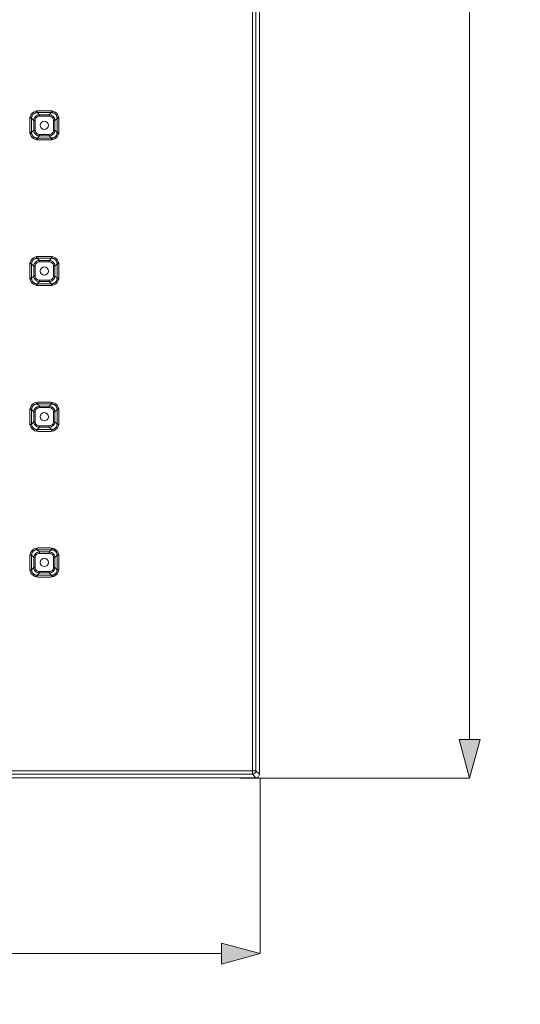
# Model space of a CAD drawing. Units: millimetres. Extents: x 39 to 208, y -295 to -19.
# Drawn here: x 147 to 183, y -161 to -90 of the extents above; entities that cross this region are included whole.
import ezdxf

# ---------------------------------------------------------------- set-up
doc = ezdxf.new("R2010")
doc.units = ezdxf.units.MM
doc.header["$MEASUREMENT"] = 0
doc.layers.add('Чертеж и Рисунок', color=7, linetype='Continuous')
doc.layers.add('Чертеж и Рисунок_Ном._пера__1', color=7, linetype='Continuous', lineweight=13)
doc.layers.add('Чертеж и Рисунок_Ном._пера__5', color=5, linetype='Continuous', lineweight=0)
doc.styles.add('СГЕНЕРИР_СТИЛЬ_2', font='txt')
doc.dimstyles.new('СГЕНЕРИР_СТИЛЬ__2', dxfattribs={"dimtxt": 3, "dimasz": 2.753623, "dimexe": 0.18, "dimexo": 0.4, "dimgap": 0.09, "dimtad": 3, "dimdec": 0, "dimzin": 0, "dimdsep": 46, "dimtxsty": 'СГЕНЕРИР_СТИЛЬ_2', "dimblk": 'ARROWHEAD_5', "dimblk1": 'ARROWHEAD_5', "dimblk2": 'ARROWHEAD_5', "dimcen": 0.09, "dimclrd": 5, "dimclre": 5, "dimclrt": 5, "dimazin": 0, "dimtfac": 1, "dimtdec": 4, "dimtmove": 0, "dimatfit": 3, "dimfxl": 0, "dimtolj": 1, "dimtzin": 0, "dimarcsym": 0})
doc.dimstyles.new('СГЕНЕРИР_СТИЛЬ__4', dxfattribs={"dimtxt": 3, "dimasz": 2.753623, "dimexe": 0.18, "dimexo": 0.4, "dimgap": 0.09, "dimtad": 3, "dimtih": 1, "dimtoh": 1, "dimdec": 0, "dimzin": 0, "dimdsep": 46, "dimtxsty": 'СГЕНЕРИР_СТИЛЬ_2', "dimblk": 'ARROWHEAD_5', "dimblk1": 'ARROWHEAD_5', "dimblk2": 'ARROWHEAD_5', "dimcen": 0.09, "dimclrd": 5, "dimclre": 5, "dimclrt": 5, "dimazin": 0, "dimtfac": 1, "dimtdec": 4, "dimtmove": 0, "dimatfit": 3, "dimfxl": 0, "dimtolj": 1, "dimtzin": 0, "dimarcsym": 0})

# ---------------------------------------------------------------- blocks, each defined once
blk = doc.blocks.new('*D5')
at = {"layer": 'Чертеж и Рисунок_Ном._пера__5', "linetype": 'Continuous', "lineweight": 0}
for points in [[(38.853, -157.127), (41.653, -157.877), (41.653, -156.377)], [(164.477, -157.127), (161.678, -156.377), (161.678, -157.877)]]:
    blk.add_hatch(color=5, dxfattribs=at).paths.add_polyline_path(points)
at = {"layer": 'Чертеж и Рисунок_Ном._пера__5', "color": 5, "linetype": 'Continuous', "lineweight": 0}
for p, q in [((38.853, -157.127), (38.853, -144.541)), ((164.477, -157.127), (164.477, -144.482)), ((38.853, -157.127), (41.653, -156.377)), ((41.653, -156.377), (41.653, -157.877)), ((164.477, -157.127), (161.678, -156.377)), ((161.678, -157.877), (161.678, -156.377)), ((38.853, -157.127), (41.653, -157.877)), ((41.653, -157.127), (161.678, -157.127)), ((164.477, -157.127), (161.678, -157.877))]:
    blk.add_line(p, q, dxfattribs=at)
at = {"layer": 'Чертеж и Рисунок_Ном._пера__5', "color": 5, "lineweight": 0, "insert": (98.25, -160.727), "char_height": 3, "attachment_point": 7, "style": 'СГЕНЕРИР_СТИЛЬ_2'}
blk.add_mtext('\\A1;{\\pql;\\fArial|b0|i0|c204|p38;250}', dxfattribs=at)
blk = doc.blocks.new('ARROWHEAD_5')
at = {"linetype": 'Continuous', "lineweight": 0}
blk.add_hatch(color=0, dxfattribs=at).paths.add_polyline_path([(-1, 0.2679), (0, 0), (-1, -0.2679)])
at = {"color": 0, "linetype": 'Continuous', "lineweight": 0}
blk.add_line((0, 0), (-1, 0), dxfattribs=at)
blk = doc.blocks.new('*D6')
at = {"layer": 'Чертеж и Рисунок_Ном._пера__5', "linetype": 'Continuous', "lineweight": 0}
for points in [[(179.578, -18.887), (178.828, -21.686), (180.328, -21.686)], [(179.578, -144.492), (180.328, -141.693), (178.828, -141.693)]]:
    blk.add_hatch(color=5, dxfattribs=at).paths.add_polyline_path(points)
at = {"layer": 'Чертеж и Рисунок_Ном._пера__5', "color": 5, "linetype": 'Continuous', "lineweight": 0}
for p, q in [((179.578, -18.887), (162.796, -18.887)), ((179.578, -18.887), (178.828, -21.686)), ((179.578, -18.887), (180.328, -21.686)), ((180.328, -21.686), (178.828, -21.686)), ((179.578, -141.693), (179.578, -21.686)), ((179.578, -144.492), (178.828, -141.693)), ((178.828, -141.693), (180.328, -141.693)), ((179.578, -144.492), (180.328, -141.693)), ((179.578, -144.492), (163.035, -144.492))]:
    blk.add_line(p, q, dxfattribs=at)
at = {"layer": 'Чертеж и Рисунок_Ном._пера__5', "color": 5, "lineweight": 0, "insert": (183.178, -85.104), "char_height": 3, "attachment_point": 7, "rotation": 90, "style": 'СГЕНЕРИР_СТИЛЬ_2'}
blk.add_mtext('\\A1;{\\pql;\\fArial|b0|i0|c204|p38;250}', dxfattribs=at)

msp = doc.modelspace()

# ---------------------------------------------------------------- linework, layer by layer
at = {"layer": 'Чертеж и Рисунок_Ном._пера__1', "color": 7, "linetype": 'Continuous', "lineweight": 13, "flags": 128}
for points in [[(163.924, -144.203), (163.924, -19.187)], [(164.174, -19.436), (164.174, -143.954)], [(164.422, -144.202), (164.422, -19.189)], [(148.369, -96.525), (148.364, -96.512), (148.361, -96.492), (148.36, -96.478), (148.358, -96.467), (148.356, -96.455), (148.355, -96.443), (148.353, -96.431), (148.352, -96.42), (148.35, -96.408)], [(148.393, -96.524), (148.393, -96.4)], [(148.465, -96.395), (149.365, -96.395)], [(149.437, -96.524), (149.437, -96.4)], [(149.462, -96.525), (149.467, -96.512), (149.47, -96.492), (149.471, -96.478), (149.473, -96.467), (149.475, -96.455), (149.476, -96.443), (149.478, -96.431), (149.479, -96.42), (149.481, -96.408)], [(147.865, -97.895), (147.865, -96.995)], [(147.995, -96.923), (147.871, -96.923)], [(147.995, -96.898), (147.982, -96.894), (147.963, -96.891), (147.949, -96.889), (147.937, -96.888), (147.925, -96.886), (147.913, -96.885), (147.902, -96.883), (147.89, -96.881), (147.879, -96.88)], [(147.995, -96.923), (147.995, -96.911), (147.996, -96.898)], [(147.995, -96.923), (148.158, -97.087)], [(147.995, -97.967), (147.995, -96.923)], [(147.998, -96.867), (148.001, -96.849), (148.005, -96.831), (148.01, -96.813), (148.015, -96.795), (148.022, -96.778), (148.029, -96.76), (148.039, -96.74), (148.047, -96.724), (148.057, -96.708), (148.067, -96.693), (148.078, -96.678), (148.089, -96.664)], [(148.134, -96.619), (148.148, -96.608), (148.163, -96.597), (148.178, -96.587), (148.194, -96.578), (148.21, -96.569), (148.227, -96.561), (148.245, -96.553), (148.261, -96.547), (148.279, -96.541), (148.297, -96.536), (148.315, -96.532), (148.333, -96.529), (148.351, -96.526), (148.369, -96.525), (148.381, -96.524), (148.393, -96.525)], [(148.258, -97.087), (148.158, -97.087)], [(148.158, -97.087), (148.158, -97.803)], [(148.258, -97.087), (148.258, -97.803)], [(148.393, -96.524), (149.437, -96.524)], [(148.393, -96.524), (148.557, -96.688)], [(149.274, -96.688), (148.557, -96.688)], [(148.557, -96.788), (148.557, -96.688)], [(149.274, -96.788), (148.557, -96.788)], [(149.437, -96.524), (149.274, -96.688)], [(149.274, -96.788), (149.274, -96.688)], [(149.437, -96.524), (149.45, -96.524), (149.462, -96.525)], [(149.494, -96.528), (149.512, -96.531), (149.53, -96.535), (149.547, -96.539), (149.565, -96.545), (149.583, -96.551), (149.6, -96.559), (149.62, -96.568), (149.637, -96.577), (149.653, -96.587), (149.668, -96.597), (149.683, -96.607), (149.696, -96.619)], [(149.573, -97.087), (149.673, -97.087)], [(149.573, -97.804), (149.573, -97.087)], [(149.836, -96.923), (149.673, -97.087)], [(149.673, -97.804), (149.673, -97.087)], [(149.742, -96.664), (149.753, -96.678), (149.764, -96.692), (149.773, -96.707), (149.783, -96.723), (149.792, -96.74), (149.8, -96.757), (149.807, -96.774), (149.814, -96.79), (149.819, -96.808), (149.824, -96.827), (149.828, -96.845), (149.832, -96.863), (149.834, -96.881), (149.836, -96.898), (149.836, -96.911), (149.836, -96.923)], [(149.836, -96.898), (149.849, -96.894), (149.868, -96.891), (149.882, -96.889), (149.894, -96.888), (149.906, -96.886), (149.917, -96.885), (149.929, -96.883), (149.941, -96.881), (149.952, -96.88)], [(149.836, -96.923), (149.96, -96.923)], [(149.836, -96.923), (149.836, -97.967)], [(149.965, -96.995), (149.965, -97.895)], [(147.995, -97.967), (148.158, -97.803)], [(148.258, -97.804), (148.158, -97.804)], [(149.573, -97.804), (149.673, -97.804)], [(149.836, -97.967), (149.673, -97.803)], [(147.995, -97.967), (147.871, -97.967)], [(147.995, -97.992), (147.982, -97.996), (147.963, -97.999), (147.949, -98.001), (147.937, -98.002), (147.925, -98.004), (147.913, -98.006), (147.902, -98.007), (147.89, -98.009), (147.879, -98.01)], [(148.089, -98.226), (148.078, -98.212), (148.067, -98.198), (148.057, -98.183), (148.048, -98.167), (148.039, -98.15), (148.031, -98.133), (148.024, -98.116), (148.017, -98.1), (148.012, -98.082), (148.007, -98.064), (148.002, -98.046), (147.999, -98.028), (147.997, -98.01), (147.995, -97.992), (147.995, -97.98), (147.995, -97.967)], [(148.337, -98.362), (148.319, -98.359), (148.301, -98.355), (148.284, -98.351), (148.266, -98.345), (148.248, -98.339), (148.231, -98.331), (148.211, -98.322), (148.194, -98.313), (148.178, -98.304), (148.163, -98.293), (148.148, -98.283), (148.135, -98.271)], [(148.369, -98.365), (148.364, -98.378), (148.361, -98.398), (148.36, -98.412), (148.358, -98.423), (148.356, -98.435), (148.355, -98.447), (148.353, -98.459), (148.352, -98.47), (148.35, -98.482)], [(148.393, -98.366), (148.381, -98.366), (148.369, -98.365)], [(148.393, -98.366), (148.557, -98.202)], [(148.393, -98.366), (148.393, -98.49)], [(149.437, -98.366), (148.394, -98.366)], [(149.365, -98.495), (148.465, -98.495)], [(148.557, -98.103), (149.274, -98.103)], [(148.557, -98.103), (148.557, -98.202)], [(148.557, -98.202), (149.274, -98.202)], [(149.274, -98.103), (149.274, -98.202)], [(149.437, -98.366), (149.274, -98.202)], [(149.437, -98.366), (149.437, -98.49)], [(149.697, -98.271), (149.683, -98.282), (149.668, -98.293), (149.653, -98.303), (149.637, -98.313), (149.621, -98.321), (149.604, -98.329), (149.586, -98.337), (149.57, -98.343), (149.552, -98.349), (149.534, -98.354), (149.516, -98.358), (149.498, -98.361), (149.48, -98.364), (149.462, -98.365), (149.45, -98.366), (149.438, -98.365)], [(149.462, -98.365), (149.467, -98.378), (149.47, -98.398), (149.471, -98.412), (149.473, -98.423), (149.475, -98.435), (149.476, -98.447), (149.478, -98.459), (149.479, -98.47), (149.481, -98.482)], [(149.832, -98.023), (149.83, -98.041), (149.826, -98.059), (149.821, -98.077), (149.816, -98.095), (149.809, -98.112), (149.802, -98.13), (149.792, -98.15), (149.783, -98.166), (149.774, -98.182), (149.764, -98.197), (149.753, -98.212), (149.742, -98.226)], [(149.836, -97.967), (149.836, -97.979), (149.835, -97.992)], [(149.836, -97.967), (149.96, -97.967)], [(149.836, -97.992), (149.849, -97.996), (149.868, -97.999), (149.882, -98.001), (149.894, -98.002), (149.906, -98.004), (149.917, -98.006), (149.929, -98.007), (149.941, -98.009), (149.952, -98.01)], [(148.134, -107.119), (148.148, -107.108), (148.163, -107.097), (148.178, -107.087), (148.194, -107.078), (148.21, -107.069), (148.227, -107.061), (148.245, -107.053), (148.261, -107.047), (148.279, -107.041), (148.297, -107.036), (148.315, -107.032), (148.333, -107.029), (148.351, -107.026), (148.369, -107.025), (148.381, -107.024), (148.393, -107.025)], [(148.369, -107.025), (148.364, -107.012), (148.361, -106.992), (148.36, -106.978), (148.358, -106.967), (148.356, -106.955), (148.355, -106.943), (148.353, -106.931), (148.352, -106.92), (148.35, -106.908)], [(148.393, -107.024), (148.393, -106.9)], [(148.393, -107.024), (149.437, -107.024)], [(148.393, -107.024), (148.557, -107.188)], [(148.465, -106.895), (149.365, -106.895)], [(149.437, -107.024), (149.274, -107.188)], [(149.437, -107.024), (149.437, -106.9)], [(149.437, -107.024), (149.45, -107.024), (149.462, -107.025)], [(149.462, -107.025), (149.467, -107.012), (149.47, -106.992), (149.471, -106.978), (149.473, -106.967), (149.475, -106.955), (149.476, -106.943), (149.478, -106.931), (149.479, -106.92), (149.481, -106.908)], [(149.494, -107.028), (149.512, -107.031), (149.53, -107.035), (149.547, -107.039), (149.565, -107.045), (149.583, -107.051), (149.6, -107.059), (149.62, -107.068), (149.637, -107.077), (149.653, -107.087), (149.668, -107.097), (149.683, -107.107), (149.696, -107.119)], [(147.865, -108.395), (147.865, -107.495)], [(147.995, -107.423), (147.871, -107.423)], [(147.995, -107.398), (147.982, -107.394), (147.963, -107.391), (147.949, -107.389), (147.937, -107.388), (147.925, -107.386), (147.913, -107.385), (147.902, -107.383), (147.89, -107.381), (147.879, -107.38)], [(147.995, -107.423), (147.995, -107.411), (147.996, -107.398)], [(147.995, -107.423), (148.158, -107.587)], [(147.995, -108.467), (147.995, -107.423)], [(147.998, -107.367), (148.001, -107.349), (148.005, -107.331), (148.01, -107.313), (148.015, -107.295), (148.022, -107.278), (148.029, -107.26), (148.039, -107.24), (148.047, -107.224), (148.057, -107.208), (148.067, -107.193), (148.078, -107.178), (148.089, -107.164)], [(148.258, -107.587), (148.158, -107.587)], [(148.158, -107.587), (148.158, -108.303)], [(148.258, -107.587), (148.258, -108.303)], [(149.274, -107.188), (148.557, -107.188)], [(148.557, -107.287), (148.557, -107.188)], [(149.274, -107.287), (148.557, -107.287)], [(149.274, -107.287), (149.274, -107.188)], [(149.573, -107.587), (149.673, -107.587)], [(149.573, -108.304), (149.573, -107.587)], [(149.836, -107.423), (149.673, -107.587)], [(149.673, -108.304), (149.673, -107.587)], [(149.742, -107.164), (149.753, -107.178), (149.764, -107.192), (149.773, -107.207), (149.783, -107.223), (149.792, -107.24), (149.8, -107.257), (149.807, -107.274), (149.814, -107.29), (149.819, -107.308), (149.824, -107.327), (149.828, -107.345), (149.832, -107.363), (149.834, -107.381), (149.836, -107.398), (149.836, -107.411), (149.836, -107.423)], [(149.836, -107.398), (149.849, -107.394), (149.868, -107.391), (149.882, -107.389), (149.894, -107.388), (149.906, -107.386), (149.917, -107.385), (149.929, -107.383), (149.941, -107.381), (149.952, -107.38)], [(149.836, -107.423), (149.96, -107.423)], [(149.836, -107.423), (149.836, -108.467)], [(149.965, -107.495), (149.965, -108.395)], [(147.995, -108.467), (147.871, -108.467)], [(147.995, -108.492), (147.982, -108.496), (147.963, -108.499), (147.949, -108.501), (147.937, -108.502), (147.925, -108.504), (147.913, -108.506), (147.902, -108.507), (147.89, -108.509), (147.879, -108.51)], [(147.995, -108.467), (148.158, -108.303)], [(148.089, -108.726), (148.078, -108.712), (148.067, -108.698), (148.057, -108.683), (148.048, -108.667), (148.039, -108.65), (148.031, -108.633), (148.024, -108.616), (148.017, -108.6), (148.012, -108.582), (148.007, -108.564), (148.002, -108.546), (147.999, -108.528), (147.997, -108.51), (147.995, -108.492), (147.995, -108.48), (147.995, -108.467)], [(148.258, -108.304), (148.158, -108.304)], [(149.573, -108.304), (149.673, -108.304)], [(149.836, -108.467), (149.673, -108.303)], [(149.832, -108.523), (149.83, -108.541), (149.826, -108.559), (149.821, -108.577), (149.816, -108.595), (149.809, -108.612), (149.802, -108.63), (149.792, -108.65), (149.783, -108.666), (149.774, -108.682), (149.764, -108.697), (149.753, -108.712), (149.742, -108.726)], [(149.836, -108.467), (149.836, -108.479), (149.835, -108.492)], [(149.836, -108.467), (149.96, -108.467)], [(149.836, -108.492), (149.849, -108.496), (149.868, -108.499), (149.882, -108.501), (149.894, -108.502), (149.906, -108.504), (149.917, -108.506), (149.929, -108.507), (149.941, -108.509), (149.952, -108.51)], [(148.337, -108.862), (148.319, -108.859), (148.301, -108.855), (148.284, -108.851), (148.266, -108.845), (148.248, -108.839), (148.231, -108.831), (148.211, -108.822), (148.194, -108.813), (148.178, -108.804), (148.163, -108.793), (148.148, -108.783), (148.135, -108.771)], [(148.369, -108.865), (148.364, -108.878), (148.361, -108.898), (148.36, -108.912), (148.358, -108.923), (148.356, -108.935), (148.355, -108.947), (148.353, -108.959), (148.352, -108.97), (148.35, -108.982)], [(148.393, -108.866), (148.381, -108.866), (148.369, -108.865)], [(148.393, -108.866), (148.557, -108.702)], [(148.393, -108.866), (148.393, -108.99)], [(149.437, -108.866), (148.394, -108.866)], [(149.365, -108.995), (148.465, -108.995)], [(148.557, -108.603), (149.274, -108.603)], [(148.557, -108.603), (148.557, -108.702)], [(148.557, -108.702), (149.274, -108.702)], [(149.274, -108.603), (149.274, -108.702)], [(149.437, -108.866), (149.274, -108.702)], [(149.437, -108.866), (149.437, -108.99)], [(149.697, -108.771), (149.683, -108.782), (149.668, -108.793), (149.653, -108.803), (149.637, -108.813), (149.621, -108.821), (149.604, -108.83), (149.586, -108.837), (149.57, -108.843), (149.552, -108.849), (149.534, -108.854), (149.516, -108.858), (149.498, -108.861), (149.48, -108.864), (149.462, -108.865), (149.45, -108.866), (149.438, -108.865)], [(149.462, -108.865), (149.467, -108.878), (149.47, -108.898), (149.471, -108.912), (149.473, -108.923), (149.475, -108.935), (149.476, -108.947), (149.478, -108.959), (149.479, -108.97), (149.481, -108.982)], [(147.998, -117.867), (148.001, -117.849), (148.005, -117.831), (148.01, -117.813), (148.015, -117.795), (148.022, -117.778), (148.029, -117.76), (148.039, -117.74), (148.047, -117.724), (148.057, -117.708), (148.067, -117.693), (148.078, -117.678), (148.089, -117.664)], [(148.134, -117.619), (148.148, -117.608), (148.163, -117.597), (148.178, -117.587), (148.194, -117.578), (148.21, -117.569), (148.227, -117.561), (148.245, -117.553), (148.261, -117.547), (148.279, -117.541), (148.297, -117.536), (148.315, -117.532), (148.333, -117.529), (148.351, -117.526), (148.369, -117.525), (148.381, -117.524), (148.393, -117.525)], [(148.369, -117.525), (148.364, -117.512), (148.361, -117.492), (148.36, -117.478), (148.358, -117.467), (148.356, -117.455), (148.355, -117.443), (148.353, -117.431), (148.352, -117.42), (148.35, -117.408)], [(148.393, -117.524), (148.393, -117.4)], [(148.393, -117.524), (149.437, -117.524)], [(148.393, -117.524), (148.557, -117.688)], [(148.465, -117.395), (149.365, -117.395)], [(149.274, -117.688), (148.557, -117.688)], [(148.557, -117.787), (148.557, -117.688)], [(149.437, -117.524), (149.274, -117.688)], [(149.274, -117.787), (149.274, -117.688)], [(149.437, -117.524), (149.437, -117.4)], [(149.437, -117.524), (149.45, -117.524), (149.462, -117.525)], [(149.462, -117.525), (149.467, -117.512), (149.47, -117.492), (149.471, -117.478), (149.473, -117.467), (149.475, -117.455), (149.476, -117.443), (149.478, -117.431), (149.479, -117.42), (149.481, -117.408)], [(149.494, -117.528), (149.512, -117.531), (149.53, -117.535), (149.547, -117.539), (149.565, -117.545), (149.583, -117.551), (149.6, -117.559), (149.62, -117.568), (149.637, -117.577), (149.653, -117.587), (149.668, -117.597), (149.683, -117.607), (149.696, -117.619)], [(149.742, -117.664), (149.753, -117.678), (149.764, -117.692), (149.773, -117.707), (149.783, -117.723), (149.792, -117.74), (149.8, -117.757), (149.807, -117.774), (149.814, -117.79), (149.819, -117.808), (149.824, -117.827), (149.828, -117.845), (149.832, -117.863), (149.834, -117.881), (149.836, -117.898), (149.836, -117.911), (149.836, -117.923)], [(147.865, -118.895), (147.865, -117.995)], [(147.995, -117.923), (147.871, -117.923)], [(147.995, -117.898), (147.982, -117.894), (147.963, -117.891), (147.949, -117.889), (147.937, -117.888), (147.925, -117.886), (147.913, -117.885), (147.902, -117.883), (147.89, -117.881), (147.879, -117.88)], [(147.995, -117.923), (147.995, -117.911), (147.996, -117.898)], [(147.995, -117.923), (148.158, -118.087)], [(147.995, -118.967), (147.995, -117.923)], [(148.258, -118.087), (148.158, -118.087)], [(148.158, -118.087), (148.158, -118.803)], [(148.258, -118.087), (148.258, -118.803)], [(149.274, -117.787), (148.557, -117.787)], [(149.573, -118.087), (149.673, -118.087)], [(149.573, -118.804), (149.573, -118.087)], [(149.836, -117.923), (149.673, -118.087)], [(149.673, -118.804), (149.673, -118.087)], [(149.836, -117.898), (149.849, -117.894), (149.868, -117.891), (149.882, -117.889), (149.894, -117.888), (149.906, -117.886), (149.917, -117.885), (149.929, -117.883), (149.941, -117.881), (149.952, -117.88)], [(149.836, -117.923), (149.96, -117.923)], [(149.836, -117.923), (149.836, -118.967)], [(149.965, -117.995), (149.965, -118.895)], [(147.995, -118.967), (147.871, -118.967)], [(147.995, -118.992), (147.982, -118.996), (147.963, -118.999), (147.949, -119.001), (147.937, -119.002), (147.925, -119.004), (147.913, -119.006), (147.902, -119.007), (147.89, -119.009), (147.879, -119.01)], [(147.995, -118.967), (148.158, -118.803)], [(148.089, -119.226), (148.078, -119.212), (148.067, -119.198), (148.057, -119.183), (148.048, -119.167), (148.039, -119.15), (148.031, -119.133), (148.024, -119.116), (148.017, -119.1), (148.012, -119.082), (148.007, -119.064), (148.002, -119.046), (147.999, -119.028), (147.997, -119.01), (147.995, -118.992), (147.995, -118.98), (147.995, -118.967)], [(148.258, -118.804), (148.158, -118.804)], [(148.557, -119.103), (149.274, -119.103)], [(148.557, -119.103), (148.557, -119.202)], [(149.274, -119.103), (149.274, -119.202)], [(149.573, -118.804), (149.673, -118.804)], [(149.836, -118.967), (149.673, -118.803)], [(149.832, -119.023), (149.83, -119.041), (149.826, -119.059), (149.821, -119.077), (149.816, -119.095), (149.809, -119.112), (149.802, -119.13), (149.792, -119.15), (149.783, -119.166), (149.774, -119.182), (149.764, -119.197), (149.753, -119.212), (149.742, -119.226)], [(149.836, -118.967), (149.836, -118.979), (149.835, -118.992)], [(149.836, -118.967), (149.96, -118.967)], [(149.836, -118.992), (149.849, -118.996), (149.868, -118.999), (149.882, -119.001), (149.894, -119.002), (149.906, -119.004), (149.917, -119.006), (149.929, -119.007), (149.941, -119.009), (149.952, -119.01)], [(148.337, -119.362), (148.319, -119.359), (148.301, -119.355), (148.284, -119.351), (148.266, -119.345), (148.248, -119.339), (148.231, -119.331), (148.211, -119.322), (148.194, -119.313), (148.178, -119.304), (148.163, -119.293), (148.148, -119.283), (148.135, -119.271)], [(148.369, -119.365), (148.364, -119.378), (148.361, -119.398), (148.36, -119.412), (148.358, -119.423), (148.356, -119.435), (148.355, -119.447), (148.353, -119.459), (148.352, -119.47), (148.35, -119.482)], [(148.393, -119.366), (148.381, -119.366), (148.369, -119.365)], [(148.393, -119.366), (148.557, -119.202)], [(148.393, -119.366), (148.393, -119.49)], [(149.437, -119.366), (148.394, -119.366)], [(149.365, -119.495), (148.465, -119.495)], [(148.557, -119.202), (149.274, -119.202)], [(149.437, -119.366), (149.274, -119.202)], [(149.437, -119.366), (149.437, -119.49)], [(149.697, -119.271), (149.683, -119.282), (149.668, -119.293), (149.653, -119.303), (149.637, -119.313), (149.621, -119.321), (149.604, -119.33), (149.586, -119.337), (149.57, -119.343), (149.552, -119.349), (149.534, -119.354), (149.516, -119.358), (149.498, -119.361), (149.48, -119.364), (149.462, -119.365), (149.45, -119.366), (149.438, -119.365)], [(149.462, -119.365), (149.467, -119.378), (149.47, -119.398), (149.471, -119.412), (149.473, -119.423), (149.475, -119.435), (149.476, -119.447), (149.478, -119.459), (149.479, -119.47), (149.481, -119.482)], [(147.995, -128.398), (147.982, -128.394), (147.963, -128.391), (147.949, -128.389), (147.937, -128.388), (147.925, -128.386), (147.913, -128.385), (147.902, -128.383), (147.89, -128.381), (147.879, -128.38)], [(147.995, -128.423), (147.995, -128.411), (147.996, -128.398)], [(147.998, -128.367), (148.001, -128.349), (148.005, -128.331), (148.01, -128.313), (148.015, -128.295), (148.022, -128.278), (148.029, -128.26), (148.039, -128.24), (148.047, -128.224), (148.057, -128.208), (148.067, -128.193), (148.078, -128.178), (148.089, -128.164)], [(148.134, -128.119), (148.148, -128.108), (148.163, -128.097), (148.178, -128.087), (148.194, -128.078), (148.21, -128.069), (148.227, -128.061), (148.245, -128.053), (148.261, -128.047), (148.279, -128.041), (148.297, -128.036), (148.315, -128.032), (148.333, -128.029), (148.351, -128.026), (148.369, -128.025), (148.381, -128.024), (148.393, -128.025)], [(148.369, -128.025), (148.364, -128.012), (148.361, -127.992), (148.36, -127.978), (148.358, -127.967), (148.356, -127.955), (148.355, -127.943), (148.353, -127.931), (148.352, -127.92), (148.35, -127.908)], [(148.393, -128.024), (148.393, -127.9)], [(148.393, -128.024), (149.437, -128.024)], [(148.393, -128.024), (148.557, -128.188)], [(148.465, -127.895), (149.365, -127.895)], [(149.274, -128.188), (148.557, -128.188)], [(148.557, -128.287), (148.557, -128.188)], [(149.274, -128.287), (148.557, -128.287)], [(149.437, -128.024), (149.274, -128.188)], [(149.274, -128.287), (149.274, -128.188)], [(149.437, -128.024), (149.437, -127.9)], [(149.437, -128.024), (149.45, -128.024), (149.462, -128.025)], [(149.462, -128.025), (149.467, -128.012), (149.47, -127.992), (149.471, -127.978), (149.473, -127.967), (149.475, -127.955), (149.476, -127.943), (149.478, -127.931), (149.479, -127.92), (149.481, -127.908)], [(149.494, -128.028), (149.512, -128.031), (149.53, -128.035), (149.547, -128.039), (149.565, -128.045), (149.583, -128.051), (149.6, -128.059), (149.62, -128.068), (149.637, -128.077), (149.653, -128.087), (149.668, -128.097), (149.683, -128.107), (149.696, -128.119)], [(149.742, -128.164), (149.753, -128.178), (149.764, -128.192), (149.773, -128.207), (149.783, -128.223), (149.792, -128.24), (149.8, -128.257), (149.807, -128.274), (149.814, -128.29), (149.819, -128.308), (149.824, -128.327), (149.828, -128.345), (149.832, -128.363), (149.834, -128.381), (149.836, -128.398), (149.836, -128.411), (149.836, -128.423)], [(149.836, -128.398), (149.849, -128.394), (149.868, -128.391), (149.882, -128.389), (149.894, -128.388), (149.906, -128.386), (149.917, -128.385), (149.929, -128.383), (149.941, -128.381), (149.952, -128.38)], [(147.865, -129.395), (147.865, -128.495)], [(147.995, -128.423), (147.871, -128.423)], [(147.995, -128.423), (148.158, -128.587)], [(147.995, -129.467), (147.995, -128.423)], [(148.258, -128.587), (148.158, -128.587)], [(148.158, -128.587), (148.158, -129.303)], [(148.258, -128.587), (148.258, -129.303)], [(149.573, -128.587), (149.673, -128.587)], [(149.573, -129.304), (149.573, -128.587)], [(149.836, -128.423), (149.673, -128.587)], [(149.673, -129.304), (149.673, -128.587)], [(149.836, -128.423), (149.96, -128.423)], [(149.836, -128.423), (149.836, -129.467)], [(149.965, -128.495), (149.965, -129.395)], [(147.995, -129.467), (147.871, -129.467)], [(147.995, -129.492), (147.982, -129.496), (147.963, -129.499), (147.949, -129.501), (147.937, -129.502), (147.925, -129.504), (147.913, -129.506), (147.902, -129.507), (147.89, -129.509), (147.879, -129.51)], [(147.995, -129.467), (148.158, -129.303)], [(148.089, -129.726), (148.078, -129.712), (148.067, -129.698), (148.057, -129.683), (148.048, -129.667), (148.039, -129.65), (148.031, -129.633), (148.024, -129.616), (148.017, -129.6), (148.012, -129.582), (148.007, -129.564), (148.002, -129.546), (147.999, -129.528), (147.997, -129.51), (147.995, -129.492), (147.995, -129.48), (147.995, -129.467)], [(148.337, -129.862), (148.319, -129.859), (148.301, -129.855), (148.284, -129.851), (148.266, -129.845), (148.248, -129.839), (148.231, -129.831), (148.211, -129.822), (148.194, -129.813), (148.178, -129.803), (148.163, -129.793), (148.148, -129.783), (148.135, -129.771)], [(148.258, -129.304), (148.158, -129.304)], [(148.393, -129.866), (148.557, -129.702)], [(148.557, -129.603), (149.274, -129.603)], [(148.557, -129.603), (148.557, -129.702)], [(148.557, -129.702), (149.274, -129.702)], [(149.274, -129.603), (149.274, -129.702)], [(149.437, -129.866), (149.274, -129.702)], [(149.697, -129.771), (149.683, -129.782), (149.668, -129.793), (149.653, -129.803), (149.637, -129.813), (149.621, -129.821), (149.604, -129.83), (149.586, -129.837), (149.57, -129.843), (149.552, -129.849), (149.534, -129.854), (149.516, -129.858), (149.498, -129.861), (149.48, -129.864), (149.462, -129.865), (149.45, -129.866), (149.438, -129.866)], [(149.573, -129.304), (149.673, -129.304)], [(149.836, -129.467), (149.673, -129.303)], [(149.832, -129.523), (149.83, -129.541), (149.826, -129.559), (149.821, -129.577), (149.816, -129.595), (149.809, -129.612), (149.802, -129.63), (149.792, -129.65), (149.783, -129.666), (149.774, -129.682), (149.764, -129.697), (149.753, -129.712), (149.742, -129.726)], [(149.836, -129.467), (149.836, -129.479), (149.835, -129.492)], [(149.836, -129.467), (149.96, -129.467)], [(149.836, -129.492), (149.849, -129.496), (149.868, -129.499), (149.882, -129.501), (149.894, -129.502), (149.906, -129.504), (149.917, -129.506), (149.929, -129.507), (149.941, -129.509), (149.952, -129.51)], [(148.369, -129.865), (148.364, -129.878), (148.361, -129.898), (148.36, -129.912), (148.358, -129.923), (148.356, -129.935), (148.355, -129.947), (148.353, -129.959), (148.352, -129.97), (148.35, -129.982)], [(148.393, -129.866), (148.381, -129.866), (148.369, -129.865)], [(148.393, -129.866), (148.393, -129.99)], [(149.437, -129.866), (148.394, -129.866)], [(149.365, -129.995), (148.465, -129.995)], [(149.437, -129.866), (149.437, -129.99)], [(149.462, -129.865), (149.467, -129.878), (149.47, -129.898), (149.471, -129.912), (149.473, -129.923), (149.475, -129.935), (149.476, -129.947), (149.478, -129.959), (149.479, -129.97), (149.481, -129.982)], [(39.157, -143.954), (164.174, -143.954)], [(164.422, -144.202), (164.174, -143.954)], [(39.159, -144.452), (164.172, -144.452)], [(163.924, -144.203), (39.407, -144.203)], [(164.172, -144.452), (163.924, -144.204)]]:
    msp.add_lwpolyline(points, dxfattribs=at)
for points in [[(148.465, -96.395, 0.413739), (147.865, -96.995)], [(149.965, -96.995, 0.413739), (149.365, -96.395)], [(147.998, -96.867, 0.016481), (147.995, -96.898)], [(148.134, -96.619, 0.043715), (148.089, -96.664)], [(148.557, -96.688, 0.41327), (148.158, -97.086)], [(148.557, -96.788, 0.198706), (148.345, -96.875, 0.198706), (148.258, -97.087)], [(149.673, -97.087, 0.41327), (149.274, -96.688)], [(149.274, -96.788, -0.198706), (149.486, -96.875)], [(149.494, -96.528, 0.016481), (149.462, -96.525)], [(149.486, -96.875, -0.198706), (149.573, -97.087)], [(149.742, -96.664, 0.043715), (149.696, -96.619)], [(147.865, -97.895, 0.198706), (148.041, -98.319, 0.198706), (148.466, -98.495)], [(148.158, -97.804, 0.41327), (148.557, -98.202)], [(148.258, -97.804, 0.198706), (148.345, -98.015, 0.198706), (148.557, -98.103)], [(149.274, -98.202, 0.41327), (149.673, -97.804)], [(149.365, -98.495, 0.413739), (149.966, -97.895)], [(149.573, -97.803, -0.198706), (149.486, -98.015)], [(148.089, -98.226, 0.043715), (148.135, -98.271)], [(148.337, -98.362, 0.016481), (148.369, -98.365)], [(149.486, -98.015, -0.198706), (149.274, -98.103)], [(149.697, -98.271, 0.043715), (149.742, -98.226)], [(149.832, -98.023, 0.016481), (149.836, -97.992)], [(148.465, -106.895, 0.198706), (148.041, -107.071, 0.198706), (147.865, -107.495)], [(148.134, -107.119, 0.043715), (148.089, -107.164)], [(149.965, -107.495, 0.413739), (149.365, -106.895)], [(149.494, -107.028, 0.016481), (149.462, -107.025)], [(149.742, -107.164, 0.043715), (149.696, -107.119)], [(147.998, -107.367, 0.016481), (147.995, -107.398)], [(148.557, -107.188, 0.41327), (148.158, -107.586)], [(148.557, -107.287, 0.198706), (148.345, -107.375, 0.198706), (148.258, -107.587)], [(149.673, -107.587, 0.41327), (149.274, -107.188)], [(149.274, -107.287, -0.198706), (149.486, -107.375)], [(149.486, -107.375, -0.198706), (149.573, -107.587)], [(147.865, -108.395, 0.198706), (148.041, -108.819, 0.198706), (148.466, -108.995)], [(148.158, -108.304, 0.41327), (148.557, -108.702)], [(148.258, -108.304, 0.198706), (148.345, -108.515, 0.198706), (148.557, -108.603)], [(149.274, -108.702, 0.41327), (149.673, -108.304)], [(149.486, -108.515, -0.198706), (149.274, -108.603)], [(149.365, -108.995, 0.413739), (149.966, -108.395)], [(149.573, -108.303, -0.198706), (149.486, -108.515)], [(149.832, -108.523, 0.016481), (149.836, -108.492)], [(148.089, -108.726, 0.043715), (148.135, -108.771)], [(148.337, -108.862, 0.016481), (148.369, -108.865)], [(149.697, -108.771, 0.043715), (149.742, -108.726)], [(148.465, -117.395, 0.198706), (148.041, -117.571, 0.198706), (147.865, -117.995)], [(148.134, -117.619, 0.043715), (148.089, -117.664)], [(148.557, -117.688, 0.41327), (148.158, -118.086)], [(149.673, -118.087, 0.41327), (149.274, -117.688)], [(149.965, -117.995, 0.413739), (149.365, -117.395)], [(149.494, -117.528, 0.016481), (149.462, -117.525)], [(149.742, -117.664, 0.043715), (149.696, -117.619)], [(147.998, -117.867, 0.016481), (147.995, -117.898)], [(148.557, -117.787, 0.198706), (148.345, -117.875, 0.198706), (148.258, -118.087)], [(149.274, -117.787, -0.198706), (149.486, -117.875)], [(149.486, -117.875, -0.198706), (149.573, -118.087)], [(147.865, -118.895, 0.198706), (148.041, -119.319, 0.198706), (148.466, -119.495)], [(148.158, -118.804, 0.41327), (148.557, -119.202)], [(148.258, -118.804, 0.198706), (148.345, -119.015, 0.198706), (148.557, -119.103)], [(149.274, -119.202, 0.41327), (149.673, -118.804)], [(149.486, -119.015, -0.198706), (149.274, -119.103)], [(149.365, -119.495, 0.413739), (149.966, -118.895)], [(149.573, -118.803, -0.198706), (149.486, -119.015)], [(149.832, -119.023, 0.016481), (149.836, -118.992)], [(148.089, -119.226, 0.043715), (148.135, -119.271)], [(148.337, -119.362, 0.016481), (148.369, -119.365)], [(149.697, -119.271, 0.043715), (149.742, -119.226)], [(148.465, -127.895, 0.198706), (148.041, -128.071, 0.198706), (147.865, -128.495)], [(147.998, -128.367, 0.016481), (147.995, -128.398)], [(148.134, -128.119, 0.043715), (148.089, -128.164)], [(148.557, -128.188, 0.41327), (148.158, -128.586)], [(148.557, -128.287, 0.198706), (148.345, -128.375, 0.198706), (148.258, -128.587)], [(149.673, -128.587, 0.41327), (149.274, -128.188)], [(149.274, -128.287, -0.198706), (149.486, -128.375)], [(149.965, -128.495, 0.413739), (149.365, -127.895)], [(149.494, -128.028, 0.016481), (149.462, -128.025)], [(149.486, -128.375, -0.198706), (149.573, -128.587)], [(149.742, -128.164, 0.043715), (149.696, -128.119)], [(147.865, -129.395, 0.198706), (148.041, -129.819, 0.198706), (148.466, -129.995)], [(148.089, -129.726, 0.043715), (148.135, -129.771)], [(148.158, -129.304, 0.41327), (148.557, -129.702)], [(148.258, -129.304, 0.198706), (148.345, -129.515, 0.198706), (148.557, -129.603)], [(149.274, -129.702, 0.41327), (149.673, -129.304)], [(149.486, -129.515, -0.198706), (149.274, -129.603)], [(149.365, -129.995, 0.413739), (149.966, -129.395)], [(149.573, -129.303, -0.198706), (149.486, -129.515)], [(149.697, -129.771, 0.043715), (149.742, -129.726)], [(149.832, -129.523, 0.016481), (149.836, -129.492)], [(148.337, -129.862, 0.016481), (148.369, -129.865)], [(163.924, -144.203, 0.412991), (164.174, -143.954)], [(164.172, -144.452, 0.413739), (164.422, -144.202)]]:
    msp.add_lwpolyline(points, format="xyb", dxfattribs=at)
for points in [[(149.215, -97.445, 0.413739), (148.916, -97.145, 0.413739), (148.615, -97.445, 0.413739), (148.916, -97.745, 0.413739)], [(149.215, -107.945, 0.413739), (148.916, -107.645, 0.413739), (148.615, -107.945, 0.413739), (148.916, -108.245, 0.413739)], [(149.215, -118.445, 0.413739), (148.916, -118.145, 0.413739), (148.615, -118.445, 0.413739), (148.916, -118.745, 0.413739)], [(149.215, -128.945, 0.413739), (148.916, -128.645, 0.413739), (148.615, -128.945, 0.413739), (148.916, -129.245, 0.413739)]]:
    msp.add_lwpolyline(points, format="xyb", close=True, dxfattribs=at)

# ---------------------------------------------------------------- dimensions: what is measured, and where the dimension line sits
at = {"layer": 'Чертеж и Рисунок', "color": 5, "linetype": 'Continuous', "lineweight": 0}
dim = msp.add_linear_dim(base=(179.578, -18.887), p1=(162.635, -144.492), p2=(162.396, -18.887), angle=90, text='250', dimstyle='СГЕНЕРИР_СТИЛЬ__2', dxfattribs=at)
dim.commit()
dim.dimension.update_dxf_attribs({"geometry": '*D6', "text_midpoint": (181.678, -81.674), "dimtype": 160, "text_rotation": 90})
dim = msp.add_linear_dim(base=(164.477, -157.127), p1=(38.853, -144.141), p2=(164.477, -144.082), text='250', dimstyle='СГЕНЕРИР_СТИЛЬ__4', dxfattribs=at)
dim.commit()
dim.dimension.update_dxf_attribs({"geometry": '*D5', "text_midpoint": (101.681, -159.227), "dimtype": 160})

doc.saveas('drawing.dxf')
